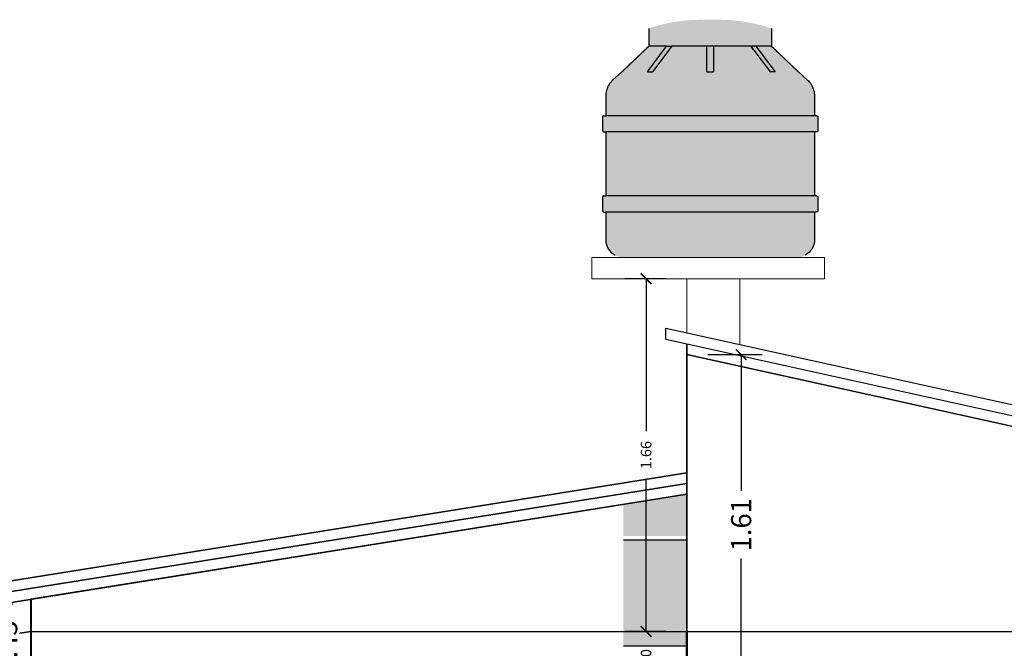
# Model space of a CAD drawing. Units: millimetres. Extents: x 0 to 5198, y 0 to 2558.
# Drawn here: x 2469 to 2473, y 1296 to 1299 of the extents above; entities that cross this region are included whole.
import ezdxf

# ---------------------------------------------------------------- set-up
doc = ezdxf.new("R2010")
doc.units = ezdxf.units.MM
doc.linetypes.add('HIDDEN', pattern=[0.375, 0.25, -0.125])
doc.layers.add('00_corte_01_pri', color=7, linetype='Continuous', lineweight=80)
doc.layers.add('COTAS', color=7, linetype='Continuous', lineweight=25)
doc.layers.add('A MURO 2', color=7, linetype='Continuous')
doc.layers.add('A ZOCALO', color=7, linetype='Continuous')
doc.layers.add('Dibujo 2D - General_Pen_No__61', color=7, linetype='Continuous', lineweight=20, true_color=0x6a6a6a)
doc.styles.get("Standard").update_dxf_attribs({"font": 'arial.ttf'})
doc.dimstyles.new('Copy of Ne1', dxfattribs={"dimscale": 0, "dimtxt": 0.05, "dimasz": 0.05, "dimexe": 0.1, "dimexo": 0.1, "dimgap": 0.05, "dimtad": 0, "dimzin": 1, "dimdsep": 46, "dimtxsty": 'Standard', "dimblk1": 'ARCHTICK', "dimblk2": 'ARCHTICK', "dimsah": 1, "dimcen": -0.09, "dimclrd": 7, "dimclre": 252, "dimclrt": 7, "dimadec": 0, "dimazin": 0, "dimtfac": 1, "dimtofl": 0, "dimtmove": 1, "dimatfit": 3, "dimldrblk": 'ARCHTICK', "dimfxl": 1, "dimtolj": 1, "dimtzin": 1, "dimarcsym": 0})
doc.dimstyles.new('Ne1', dxfattribs={"dimscale": 0, "dimtxt": 0.095, "dimasz": 0.05, "dimexe": 0.1, "dimexo": 0.1, "dimgap": 0.05, "dimtad": 0, "dimzin": 1, "dimdsep": 46, "dimtxsty": 'Standard', "dimblk1": 'ARCHTICK', "dimblk2": 'ARCHTICK', "dimsah": 1, "dimcen": -0.09, "dimclrd": 7, "dimclre": 252, "dimclrt": 7, "dimadec": 0, "dimazin": 0, "dimtfac": 1, "dimtofl": 0, "dimtmove": 1, "dimatfit": 3, "dimldrblk": 'ARCHTICK', "dimfxl": 1, "dimtolj": 1, "dimtzin": 1, "dimarcsym": 0})

# ---------------------------------------------------------------- blocks, each defined once
blk = doc.blocks.new('_ArchTick')
at = {"color": 0, "linetype": 'ByBlock', "const_width": 0.15}
blk.add_lwpolyline([(-0.5, -0.5), (0.5, 0.5)], dxfattribs=at)
blk = doc.blocks.new('*D670')
at = {"layer": 'COTAS', "color": 252, "lineweight": -2, "transparency": 16777216}
for p, q in [((2471.7527, 1297.9819), (2471.5602, 1297.9819)), ((2471.7527, 1296.317), (2471.5602, 1296.317))]:
    blk.add_line(p, q, dxfattribs=at)
at = {"layer": 'COTAS', "color": 7, "lineweight": -2, "transparency": 16777216}
for p, q in [((2471.6602, 1297.9819), (2471.6602, 1297.262)), ((2471.6602, 1296.317), (2471.6602, 1297.0369))]:
    blk.add_line(p, q, dxfattribs=at)
at = {"layer": 'Defpoints', "color": 0, "transparency": 16777216}
for p in [(2471.6602, 1297.9819), (2471.8527, 1297.9819), (2471.8527, 1296.317)]:
    blk.add_point(p, dxfattribs=at)
at = {"layer": 'COTAS', "color": 7, "lineweight": -2, "transparency": 16777216, "xscale": 0.05, "yscale": 0.05, "zscale": 0.05}
for p, rotation in [((2471.6602, 1297.9819), 90), ((2471.6602, 1296.317), 270)]:
    blk.add_blockref('_ArchTick', p, dxfattribs=dict(at, rotation=rotation))
at = {"layer": 'COTAS', "color": 7, "lineweight": 15, "transparency": 16777216, "insert": (2471.6602, 1297.1494), "char_height": 0.05, "attachment_point": 5, "rotation": 90}
blk.add_mtext('\\A1;1.66', dxfattribs=at)
blk = doc.blocks.new('*D671')
at = {"layer": 'COTAS', "color": 252, "lineweight": -2, "transparency": 16777216}
for p, q in [((2471.7527, 1297.9819), (2471.5602, 1297.9819)), ((2471.7527, 1296.317), (2471.5602, 1296.317))]:
    blk.add_line(p, q, dxfattribs=at)
at = {"layer": 'COTAS', "color": 7, "lineweight": -2, "transparency": 16777216}
for p, q in [((2471.6602, 1297.9819), (2471.6602, 1297.262)), ((2471.6602, 1296.317), (2471.6602, 1297.0369))]:
    blk.add_line(p, q, dxfattribs=at)
at = {"layer": 'Defpoints', "color": 0, "transparency": 16777216}
for p in [(2471.8527, 1297.9819), (2471.6602, 1296.317), (2471.8527, 1296.317)]:
    blk.add_point(p, dxfattribs=at)
at = {"layer": 'COTAS', "color": 7, "lineweight": -2, "transparency": 16777216, "xscale": 0.05, "yscale": 0.05, "zscale": 0.05}
for p, rotation in [((2471.6602, 1297.9819), 90), ((2471.6602, 1296.317), 270)]:
    blk.add_blockref('_ArchTick', p, dxfattribs=dict(at, rotation=rotation))
at = {"layer": 'COTAS', "color": 7, "lineweight": 15, "transparency": 16777216, "insert": (2471.6602, 1297.1494), "char_height": 0.05, "attachment_point": 5, "rotation": 90}
blk.add_mtext('\\A1;1.66', dxfattribs=at)
blk = doc.blocks.new('*D686')
at = {"layer": 'COTAS', "color": 7, "lineweight": -2, "transparency": 16777216}
for p, q in [((2471.6602, 1296.317), (2471.6602, 1296.367)), ((2471.6602, 1296.017), (2471.6602, 1295.967))]:
    blk.add_line(p, q, dxfattribs=at)
at = {"layer": 'COTAS', "color": 252, "lineweight": -2, "transparency": 16777216}
for p, q in [((2471.7527, 1296.317), (2471.5602, 1296.317)), ((2471.7527, 1296.017), (2471.5602, 1296.017))]:
    blk.add_line(p, q, dxfattribs=at)
at = {"layer": 'Defpoints', "color": 0, "transparency": 16777216}
for p in [(2471.8527, 1296.317), (2471.6602, 1296.017), (2471.8527, 1296.017)]:
    blk.add_point(p, dxfattribs=at)
at = {"layer": 'COTAS', "color": 7, "lineweight": -2, "transparency": 16777216, "xscale": 0.05, "yscale": 0.05, "zscale": 0.05}
for p, rotation in [((2471.6602, 1296.317), 270), ((2471.6602, 1296.017), 90)]:
    blk.add_blockref('_ArchTick', p, dxfattribs=dict(at, rotation=rotation))
at = {"layer": 'COTAS', "color": 7, "lineweight": 15, "transparency": 16777216, "insert": (2471.6602, 1296.167), "char_height": 0.05, "attachment_point": 5, "rotation": 90}
blk.add_mtext('\\A1;0.30', dxfattribs=at)
blk = doc.blocks.new('*D691')
at = {"layer": 'Defpoints', "color": 252, "lineweight": -2, "transparency": 16777216}
for p, q in [((2468.6531, 1296.4689), (2468.5411, 1296.4689)), ((2468.6531, 1296.017), (2468.5411, 1296.017))]:
    blk.add_line(p, q, dxfattribs=at)
at = {"layer": 'Defpoints', "color": 7, "lineweight": -2, "transparency": 16777216}
for p, q in [((2468.6411, 1296.4689), (2468.6411, 1296.4167)), ((2468.6411, 1296.017), (2468.6411, 1296.0692))]:
    blk.add_line(p, q, dxfattribs=at)
at = {"layer": 'Defpoints', "color": 0, "transparency": 16777216}
for p in [(2468.7531, 1296.4689), (2468.6411, 1296.017), (2468.7531, 1296.017)]:
    blk.add_point(p, dxfattribs=at)
at = {"layer": 'Defpoints', "color": 7, "lineweight": -2, "transparency": 16777216, "xscale": 0.05, "yscale": 0.05, "zscale": 0.05}
for p, rotation in [((2468.6411, 1296.4689), 90), ((2468.6411, 1296.017), 270)]:
    blk.add_blockref('_ArchTick', p, dxfattribs=dict(at, rotation=rotation))
at = {"layer": 'Defpoints', "color": 7, "lineweight": 30, "transparency": 16777216, "insert": (2468.6411, 1296.2429), "char_height": 0.095, "attachment_point": 5, "rotation": 90, "bg_fill": 3, "box_fill_scale": 1.1, "bg_fill_color": 256, "bg_fill_true_color": 13158600, "bg_fill_transparency": 0}
blk.add_mtext('\\A1;0.45', dxfattribs=at)
blk = doc.blocks.new('*D693')
at = {"layer": 'Defpoints', "color": 0, "transparency": 16777216}
for p in [(2471.8527, 1297.6238), (2472.1095, 1297.6238), (2471.9527, 1296.017)]:
    blk.add_point(p, dxfattribs=at)
at = {"layer": 'Dibujo 2D - General_Pen_No__61', "color": 252, "lineweight": -2, "transparency": 16777216}
for p, q in [((2471.9527, 1297.6238), (2472.2095, 1297.6238)), ((2472.0527, 1296.017), (2472.2095, 1296.017))]:
    blk.add_line(p, q, dxfattribs=at)
at = {"layer": 'Dibujo 2D - General_Pen_No__61', "color": 7, "lineweight": -2, "transparency": 16777216}
for p, q in [((2472.1095, 1297.6238), (2472.1095, 1296.9801)), ((2472.1095, 1296.017), (2472.1095, 1296.6606))]:
    blk.add_line(p, q, dxfattribs=at)
at = {"layer": 'Dibujo 2D - General_Pen_No__61', "color": 7, "lineweight": -2, "transparency": 16777216, "xscale": 0.05, "yscale": 0.05, "zscale": 0.05}
for p, rotation in [((2472.1095, 1297.6238), 90), ((2472.1095, 1296.017), 270)]:
    blk.add_blockref('_ArchTick', p, dxfattribs=dict(at, rotation=rotation))
at = {"layer": 'Dibujo 2D - General_Pen_No__61', "color": 7, "lineweight": 0, "transparency": 16777216, "insert": (2472.1095, 1296.8204), "char_height": 0.095, "attachment_point": 5, "rotation": 90, "bg_fill": 3, "box_fill_scale": 1.1, "bg_fill_color": 256, "bg_fill_true_color": 13158600, "bg_fill_transparency": 0}
blk.add_mtext('\\A1;1.61', dxfattribs=at)

msp = doc.modelspace()

# ---------------------------------------------------------------- hatches: boundary and pattern name
at = {"true_color": 0x2d2e2e}
h = msp.add_hatch(color=250, dxfattribs=at)
h.dxf.hatch_style = 1
h.paths.add_polyline_path([(2472.2531, 1299.1646), (2471.6726, 1299.1646), (2471.6726, 1299.0798), (2471.6744, 1299.0798), (2471.7573, 1299.0798), (2471.7814, 1299.0798), (2471.9466, 1299.0798), (2471.979, 1299.0798), (2472.1563, 1299.0798), (2472.1598, 1299.0798), (2472.1792, 1299.0798), (2472.2513, 1299.0798), (2472.2531, 1299.0798)])
h.paths.add_polyline_path([(2472.2037, 1299.1796), (2472.1534, 1299.1912), (2472.1023, 1299.1994), (2472.0508, 1299.2042), (2471.999, 1299.2055), (2471.9267, 1299.2055), (2471.8749, 1299.2042), (2471.8233, 1299.1994), (2471.7723, 1299.1912), (2471.7219, 1299.1796), (2471.6726, 1299.1646), (2472.2531, 1299.1646)])
h = msp.add_hatch(color=256)
h.dxf.hatch_style = 1
h.paths.add_polyline_path([(2472.4561, 1298.2972), (2471.4696, 1298.2972), (2471.4696, 1298.1656), (2471.4704, 1298.1548), (2471.4726, 1298.1441), (2471.4763, 1298.1338), (2471.4814, 1298.124), (2471.4877, 1298.1149), (2471.4953, 1298.1067), (2471.5039, 1298.0995), (2471.5135, 1298.0935), (2471.5237, 1298.0887), (2471.5346, 1298.0852), (2471.5459, 1298.083), (2471.5573, 1298.0823), (2472.3684, 1298.0823), (2472.3798, 1298.083), (2472.3911, 1298.0852), (2472.4019, 1298.0887), (2472.4122, 1298.0935), (2472.4218, 1298.0995), (2472.4304, 1298.1067), (2472.4379, 1298.1149), (2472.4443, 1298.124), (2472.4494, 1298.1338), (2472.4531, 1298.1441), (2472.4553, 1298.1548), (2472.4561, 1298.1656)])
h.paths.add_polyline_path([(2472.4561, 1298.6761), (2471.4696, 1298.6761), (2471.4696, 1298.3733), (2472.4561, 1298.3733)])
h.paths.add_polyline_path([(2472.4561, 1298.8442), (2472.4558, 1298.8513), (2472.4551, 1298.8585), (2472.4538, 1298.8656), (2472.4521, 1298.8726), (2472.4499, 1298.8795), (2472.4472, 1298.8862), (2472.444, 1298.8928), (2472.4404, 1298.8991), (2472.4364, 1298.9052), (2472.4319, 1298.911), (2472.4271, 1298.9165), (2472.4219, 1298.9218), (2472.3809, 1298.9601), (2472.3809, 1298.9601), (2472.3792, 1298.9601), (2472.2632, 1299.0688), (2472.2513, 1299.0798), (2472.1792, 1299.0798), (2472.1928, 1299.0619), (2472.2695, 1298.9601), (2472.2491, 1298.9601), (2472.2466, 1298.9601), (2472.2441, 1298.9635), (2472.1699, 1299.0619), (2472.1598, 1299.0752), (2472.1563, 1299.0798), (2471.979, 1299.0798), (2471.979, 1299.02), (2471.979, 1298.9601), (2471.9466, 1298.9601), (2471.9466, 1299.02), (2471.9466, 1299.0798), (2471.7814, 1299.0798), (2471.6907, 1298.9601), (2471.6671, 1298.9601), (2471.7573, 1299.0798), (2471.6744, 1299.0798), (2471.6625, 1299.0688), (2471.5464, 1298.9601), (2471.5038, 1298.9218), (2471.4986, 1298.9165), (2471.4937, 1298.911), (2471.4893, 1298.9052), (2471.4853, 1298.8991), (2471.4817, 1298.8928), (2471.4785, 1298.8862), (2471.4758, 1298.8795), (2471.4736, 1298.8726), (2471.4719, 1298.8656), (2471.4706, 1298.8585), (2471.4699, 1298.8513), (2471.4696, 1298.8442), (2471.4696, 1298.7522), (2472.4561, 1298.7522)])
h = msp.add_hatch(color=250, dxfattribs=at)
h.dxf.hatch_style = 1
h.paths.add_polyline_path([(2471.7814, 1299.0798), (2471.7573, 1299.0798), (2471.6671, 1298.9601), (2471.6907, 1298.9601)])
h.paths.add_polyline_path([(2471.979, 1299.0798), (2471.9466, 1299.0798), (2471.9466, 1299.02), (2471.9466, 1298.9601), (2471.979, 1298.9601), (2471.979, 1299.02)])
h.paths.add_polyline_path([(2472.1928, 1299.0619), (2472.1792, 1299.0798), (2472.1598, 1299.0798), (2472.1598, 1299.0752), (2472.1699, 1299.0619), (2472.2441, 1298.9635), (2472.2491, 1298.9601), (2472.2695, 1298.9601)])
h = msp.add_hatch(color=250, dxfattribs=at)
h.dxf.hatch_style = 1
h.paths.add_polyline_path([(2472.4721, 1298.7453), (2472.472, 1298.7462), (2472.4718, 1298.7471), (2472.4715, 1298.7479), (2472.4711, 1298.7488), (2472.4706, 1298.7495), (2472.47, 1298.7502), (2472.4693, 1298.7508), (2472.4685, 1298.7513), (2472.4676, 1298.7517), (2472.4667, 1298.7519), (2472.4658, 1298.7521), (2472.4649, 1298.7522), (2472.4561, 1298.7522), (2471.4696, 1298.7522), (2471.4608, 1298.7522), (2471.4599, 1298.7521), (2471.4589, 1298.7519), (2471.4581, 1298.7517), (2471.4572, 1298.7513), (2471.4564, 1298.7508), (2471.4557, 1298.7502), (2471.4551, 1298.7495), (2471.4546, 1298.7488), (2471.4541, 1298.7479), (2471.4538, 1298.7471), (2471.4537, 1298.7462), (2471.4536, 1298.7453), (2471.4536, 1298.6836), (2471.4537, 1298.6826), (2471.4539, 1298.6816), (2471.4542, 1298.6807), (2471.4547, 1298.6798), (2471.4552, 1298.679), (2471.4559, 1298.6783), (2471.4567, 1298.6776), (2471.4575, 1298.6771), (2471.4585, 1298.6767), (2471.4595, 1298.6763), (2471.4605, 1298.6761), (2471.4615, 1298.6761), (2471.4696, 1298.6761), (2472.4561, 1298.6761), (2472.4642, 1298.6761), (2472.4652, 1298.6761), (2472.4662, 1298.6763), (2472.4672, 1298.6767), (2472.4681, 1298.6771), (2472.469, 1298.6776), (2472.4698, 1298.6783), (2472.4704, 1298.679), (2472.471, 1298.6798), (2472.4715, 1298.6807), (2472.4718, 1298.6816), (2472.472, 1298.6826), (2472.4721, 1298.6836)])
h.paths.add_polyline_path([(2472.4721, 1298.3664), (2472.472, 1298.3673), (2472.4718, 1298.3682), (2472.4715, 1298.3691), (2472.4711, 1298.3699), (2472.4706, 1298.3706), (2472.47, 1298.3713), (2472.4693, 1298.3719), (2472.4685, 1298.3724), (2472.4676, 1298.3728), (2472.4667, 1298.3731), (2472.4658, 1298.3732), (2472.4649, 1298.3733), (2472.4561, 1298.3733), (2471.4696, 1298.3733), (2471.4608, 1298.3733), (2471.4599, 1298.3732), (2471.4589, 1298.3731), (2471.4581, 1298.3728), (2471.4572, 1298.3724), (2471.4564, 1298.3719), (2471.4557, 1298.3713), (2471.4551, 1298.3706), (2471.4546, 1298.3699), (2471.4541, 1298.3691), (2471.4538, 1298.3682), (2471.4537, 1298.3673), (2471.4536, 1298.3664), (2471.4536, 1298.3047), (2471.4537, 1298.3037), (2471.4539, 1298.3028), (2471.4542, 1298.3018), (2471.4547, 1298.301), (2471.4552, 1298.3001), (2471.4559, 1298.2994), (2471.4567, 1298.2988), (2471.4575, 1298.2982), (2471.4585, 1298.2978), (2471.4595, 1298.2975), (2471.4605, 1298.2973), (2471.4615, 1298.2972), (2471.4696, 1298.2972), (2472.4561, 1298.2972), (2472.4642, 1298.2972), (2472.4652, 1298.2973), (2472.4662, 1298.2975), (2472.4672, 1298.2978), (2472.4681, 1298.2982), (2472.469, 1298.2988), (2472.4698, 1298.2994), (2472.4704, 1298.3001), (2472.471, 1298.301), (2472.4715, 1298.3018), (2472.4718, 1298.3028), (2472.472, 1298.3037), (2472.4721, 1298.3047)])
at = {"true_color": 0x22346e}
h = msp.add_hatch(color=159, dxfattribs=at)
h.dxf.hatch_style = 1
h.paths.add_polyline_path([(2471.8322, 1296.9614), (2471.8527, 1296.9647), (2471.6823, 1296.9375), (2471.6635, 1296.9348), (2471.6568, 1296.9331), (2471.7729, 1296.9519), (2471.7973, 1296.9559), (2471.7217, 1296.9438), (2471.6823, 1296.9375), (2471.6018, 1296.9246), (2471.5527, 1296.9167), (2471.5527, 1296.767), (2471.8527, 1296.767), (2471.8527, 1296.9646)])
at = {"true_color": 0x105689}
h = msp.add_hatch(color=146, dxfattribs=at)
h.dxf.hatch_style = 1
h.paths.add_polyline_path([(2471.5527, 1296.747), (2471.5527, 1296.247), (2471.8527, 1296.247), (2471.8527, 1296.747)])

# ---------------------------------------------------------------- linework, layer by layer
for p, q in [((2471.6726, 1299.1646), (2471.6726, 1299.0798)), ((2472.2531, 1299.1646), (2472.2531, 1299.0798)), ((2471.5448, 1298.9601), (2471.6726, 1299.0798)), ((2471.6625, 1299.0688), (2471.5464, 1298.9601)), ((2471.6744, 1299.0798), (2471.6625, 1299.0688)), ((2471.6671, 1298.9601), (2471.7573, 1299.0798)), ((2471.6726, 1299.0798), (2471.6744, 1299.0798)), ((2471.7573, 1299.0798), (2471.6744, 1299.0798)), ((2471.7814, 1299.0798), (2471.6907, 1298.9601)), ((2471.7573, 1299.0798), (2471.7814, 1299.0798)), ((2471.9466, 1299.0798), (2471.7814, 1299.0798)), ((2471.9466, 1299.02), (2471.9466, 1299.0798)), ((2471.979, 1299.0798), (2471.9466, 1299.0798)), ((2471.979, 1299.0798), (2471.979, 1299.02)), ((2472.1563, 1299.0798), (2471.979, 1299.0798)), ((2472.1598, 1299.0752), (2472.1563, 1299.0798)), ((2472.1563, 1299.0798), (2472.1598, 1299.0798)), ((2472.1598, 1299.0798), (2472.1598, 1299.0752)), ((2472.1792, 1299.0798), (2472.1598, 1299.0798)), ((2472.1699, 1299.0619), (2472.1598, 1299.0752)), ((2472.1699, 1299.0619), (2472.2441, 1298.9635)), ((2472.1792, 1299.0798), (2472.1928, 1299.0619)), ((2472.2513, 1299.0798), (2472.1792, 1299.0798)), ((2472.1928, 1299.0619), (2472.2695, 1298.9601)), ((2472.2632, 1299.0688), (2472.2513, 1299.0798)), ((2472.2513, 1299.0798), (2472.2531, 1299.0798)), ((2472.2531, 1299.0798), (2472.3809, 1298.9601)), ((2472.2632, 1299.0688), (2472.3792, 1298.9601)), ((2471.9466, 1298.9601), (2471.9466, 1299.02)), ((2471.979, 1299.02), (2471.979, 1298.9601)), ((2471.5038, 1298.9218), (2471.4986, 1298.9165)), ((2471.5448, 1298.9601), (2471.5038, 1298.9218)), ((2471.5464, 1298.9601), (2471.5448, 1298.9601)), ((2471.5448, 1298.9601), (2471.5448, 1298.9601)), ((2471.6671, 1298.9601), (2471.6907, 1298.9601)), ((2471.9466, 1298.9601), (2471.979, 1298.9601)), ((2472.2441, 1298.9635), (2472.2491, 1298.9601)), ((2472.2441, 1298.9635), (2472.2466, 1298.9601)), ((2472.2491, 1298.9601), (2472.2466, 1298.9601)), ((2472.2695, 1298.9601), (2472.2491, 1298.9601)), ((2472.3809, 1298.9601), (2472.3792, 1298.9601)), ((2472.3809, 1298.9601), (2472.3809, 1298.9601)), ((2472.3809, 1298.9601), (2472.4219, 1298.9218)), ((2472.4219, 1298.9218), (2472.4271, 1298.9165)), ((2471.4758, 1298.8795), (2471.4736, 1298.8726)), ((2471.4785, 1298.8862), (2471.4758, 1298.8795)), ((2471.4817, 1298.8928), (2471.4785, 1298.8862)), ((2471.4853, 1298.8991), (2471.4817, 1298.8928)), ((2471.4893, 1298.9052), (2471.4853, 1298.8991)), ((2471.4937, 1298.911), (2471.4893, 1298.9052)), ((2471.4986, 1298.9165), (2471.4937, 1298.911)), ((2472.4271, 1298.9165), (2472.4319, 1298.911)), ((2472.4319, 1298.911), (2472.4364, 1298.9052)), ((2472.4364, 1298.9052), (2472.4404, 1298.8991)), ((2472.4404, 1298.8991), (2472.444, 1298.8928)), ((2472.444, 1298.8928), (2472.4472, 1298.8862)), ((2472.4472, 1298.8862), (2472.4499, 1298.8795)), ((2472.4499, 1298.8795), (2472.4521, 1298.8726)), ((2471.4699, 1298.8513), (2471.4696, 1298.8442)), ((2471.4696, 1298.8442), (2471.4696, 1298.7522)), ((2471.4706, 1298.8585), (2471.4699, 1298.8513)), ((2471.4719, 1298.8656), (2471.4706, 1298.8585)), ((2471.4736, 1298.8726), (2471.4719, 1298.8656)), ((2472.4521, 1298.8726), (2472.4538, 1298.8656)), ((2472.4538, 1298.8656), (2472.4551, 1298.8585)), ((2472.4551, 1298.8585), (2472.4558, 1298.8513)), ((2472.4558, 1298.8513), (2472.4561, 1298.8442)), ((2472.4561, 1298.8442), (2472.4561, 1298.7522)), ((2471.4537, 1298.7462), (2471.4536, 1298.7453)), ((2471.4536, 1298.7453), (2471.4536, 1298.6836)), ((2471.4538, 1298.7471), (2471.4537, 1298.7462)), ((2471.4541, 1298.7479), (2471.4538, 1298.7471)), ((2471.4546, 1298.7488), (2471.4541, 1298.7479)), ((2471.4551, 1298.7495), (2471.4546, 1298.7488)), ((2471.4557, 1298.7502), (2471.4551, 1298.7495)), ((2471.4564, 1298.7508), (2471.4557, 1298.7502)), ((2471.4572, 1298.7513), (2471.4564, 1298.7508)), ((2471.4581, 1298.7517), (2471.4572, 1298.7513)), ((2471.4589, 1298.7519), (2471.4581, 1298.7517)), ((2471.4599, 1298.7521), (2471.4589, 1298.7519)), ((2471.4608, 1298.7522), (2471.4599, 1298.7521)), ((2471.4608, 1298.7522), (2471.4696, 1298.7522)), ((2472.4561, 1298.7522), (2471.4696, 1298.7522)), ((2472.4649, 1298.7522), (2472.4561, 1298.7522)), ((2472.4649, 1298.7522), (2472.4658, 1298.7521)), ((2472.4658, 1298.7521), (2472.4667, 1298.7519)), ((2472.4667, 1298.7519), (2472.4676, 1298.7517)), ((2472.4676, 1298.7517), (2472.4685, 1298.7513)), ((2472.4685, 1298.7513), (2472.4693, 1298.7508)), ((2472.4693, 1298.7508), (2472.47, 1298.7502)), ((2472.47, 1298.7502), (2472.4706, 1298.7495)), ((2472.4706, 1298.7495), (2472.4711, 1298.7488)), ((2472.4711, 1298.7488), (2472.4715, 1298.7479)), ((2472.4715, 1298.7479), (2472.4718, 1298.7471)), ((2472.4718, 1298.7471), (2472.472, 1298.7462)), ((2472.472, 1298.7462), (2472.4721, 1298.7453)), ((2472.4721, 1298.7453), (2472.4721, 1298.6836)), ((2471.4536, 1298.6836), (2471.4537, 1298.6826)), ((2471.4537, 1298.6826), (2471.4539, 1298.6816)), ((2471.4539, 1298.6816), (2471.4542, 1298.6807)), ((2471.4542, 1298.6807), (2471.4547, 1298.6798)), ((2471.4547, 1298.6798), (2471.4552, 1298.679)), ((2471.4552, 1298.679), (2471.4559, 1298.6783)), ((2471.4559, 1298.6783), (2471.4567, 1298.6776)), ((2471.4567, 1298.6776), (2471.4575, 1298.6771)), ((2471.4575, 1298.6771), (2471.4585, 1298.6767)), ((2471.4585, 1298.6767), (2471.4595, 1298.6763)), ((2471.4595, 1298.6763), (2471.4605, 1298.6761)), ((2471.4605, 1298.6761), (2471.4615, 1298.6761)), ((2471.4615, 1298.6761), (2471.4696, 1298.6761)), ((2471.4696, 1298.6761), (2471.4696, 1298.3733)), ((2472.4561, 1298.6761), (2471.4696, 1298.6761)), ((2472.4561, 1298.6761), (2472.4561, 1298.3733)), ((2472.4642, 1298.6761), (2472.4561, 1298.6761)), ((2472.4652, 1298.6761), (2472.4642, 1298.6761)), ((2472.4662, 1298.6763), (2472.4652, 1298.6761)), ((2472.4672, 1298.6767), (2472.4662, 1298.6763)), ((2472.4681, 1298.6771), (2472.4672, 1298.6767)), ((2472.469, 1298.6776), (2472.4681, 1298.6771)), ((2472.4698, 1298.6783), (2472.469, 1298.6776)), ((2472.4704, 1298.679), (2472.4698, 1298.6783)), ((2472.471, 1298.6798), (2472.4704, 1298.679)), ((2472.4715, 1298.6807), (2472.471, 1298.6798)), ((2472.4718, 1298.6816), (2472.4715, 1298.6807)), ((2472.472, 1298.6826), (2472.4718, 1298.6816)), ((2472.4721, 1298.6836), (2472.472, 1298.6826)), ((2471.4537, 1298.3673), (2471.4536, 1298.3664)), ((2471.4536, 1298.3664), (2471.4536, 1298.3047)), ((2471.4538, 1298.3682), (2471.4537, 1298.3673)), ((2471.4541, 1298.3691), (2471.4538, 1298.3682)), ((2471.4546, 1298.3699), (2471.4541, 1298.3691)), ((2471.4551, 1298.3706), (2471.4546, 1298.3699)), ((2471.4557, 1298.3713), (2471.4551, 1298.3706)), ((2471.4564, 1298.3719), (2471.4557, 1298.3713)), ((2471.4572, 1298.3724), (2471.4564, 1298.3719)), ((2471.4581, 1298.3728), (2471.4572, 1298.3724)), ((2471.4589, 1298.3731), (2471.4581, 1298.3728)), ((2471.4599, 1298.3732), (2471.4589, 1298.3731)), ((2471.4608, 1298.3733), (2471.4599, 1298.3732)), ((2471.4608, 1298.3733), (2471.4696, 1298.3733)), ((2472.4561, 1298.3733), (2471.4696, 1298.3733)), ((2472.4649, 1298.3733), (2472.4561, 1298.3733)), ((2472.4649, 1298.3733), (2472.4658, 1298.3732)), ((2472.4658, 1298.3732), (2472.4667, 1298.3731)), ((2472.4667, 1298.3731), (2472.4676, 1298.3728)), ((2472.4676, 1298.3728), (2472.4685, 1298.3724)), ((2472.4685, 1298.3724), (2472.4693, 1298.3719)), ((2472.4693, 1298.3719), (2472.47, 1298.3713)), ((2472.47, 1298.3713), (2472.4706, 1298.3706)), ((2472.4706, 1298.3706), (2472.4711, 1298.3699)), ((2472.4711, 1298.3699), (2472.4715, 1298.3691)), ((2472.4715, 1298.3691), (2472.4718, 1298.3682)), ((2472.4718, 1298.3682), (2472.472, 1298.3673)), ((2472.472, 1298.3673), (2472.4721, 1298.3664)), ((2472.4721, 1298.3664), (2472.4721, 1298.3047)), ((2471.4536, 1298.3047), (2471.4537, 1298.3037)), ((2471.4537, 1298.3037), (2471.4539, 1298.3028)), ((2471.4539, 1298.3028), (2471.4542, 1298.3018)), ((2471.4542, 1298.3018), (2471.4547, 1298.301)), ((2471.4547, 1298.301), (2471.4552, 1298.3001)), ((2471.4552, 1298.3001), (2471.4559, 1298.2994)), ((2471.4559, 1298.2994), (2471.4567, 1298.2988)), ((2471.4567, 1298.2988), (2471.4575, 1298.2982)), ((2471.4575, 1298.2982), (2471.4585, 1298.2978)), ((2471.4585, 1298.2978), (2471.4595, 1298.2975)), ((2471.4595, 1298.2975), (2471.4605, 1298.2973)), ((2471.4605, 1298.2973), (2471.4615, 1298.2972)), ((2471.4615, 1298.2972), (2471.4696, 1298.2972)), ((2471.4696, 1298.2972), (2471.4696, 1298.1656)), ((2472.4561, 1298.2972), (2471.4696, 1298.2972)), ((2472.4561, 1298.2972), (2472.4561, 1298.1656)), ((2472.4642, 1298.2972), (2472.4561, 1298.2972)), ((2472.4652, 1298.2973), (2472.4642, 1298.2972)), ((2472.4662, 1298.2975), (2472.4652, 1298.2973)), ((2472.4672, 1298.2978), (2472.4662, 1298.2975)), ((2472.4681, 1298.2982), (2472.4672, 1298.2978)), ((2472.469, 1298.2988), (2472.4681, 1298.2982)), ((2472.4698, 1298.2994), (2472.469, 1298.2988)), ((2472.4704, 1298.3001), (2472.4698, 1298.2994)), ((2472.471, 1298.301), (2472.4704, 1298.3001)), ((2472.4715, 1298.3018), (2472.471, 1298.301)), ((2472.4718, 1298.3028), (2472.4715, 1298.3018)), ((2472.472, 1298.3037), (2472.4718, 1298.3028)), ((2472.4721, 1298.3047), (2472.472, 1298.3037)), ((2471.4696, 1298.1656), (2471.4704, 1298.1548)), ((2471.4704, 1298.1548), (2471.4726, 1298.1441)), ((2471.4726, 1298.1441), (2471.4763, 1298.1338)), ((2471.4763, 1298.1338), (2471.4814, 1298.124)), ((2472.4494, 1298.1338), (2472.4443, 1298.124)), ((2472.4531, 1298.1441), (2472.4494, 1298.1338)), ((2472.4553, 1298.1548), (2472.4531, 1298.1441)), ((2472.4561, 1298.1656), (2472.4553, 1298.1548)), ((2471.4814, 1298.124), (2471.4877, 1298.1149)), ((2471.4877, 1298.1149), (2471.4953, 1298.1067)), ((2471.4953, 1298.1067), (2471.5039, 1298.0995)), ((2471.5039, 1298.0995), (2471.5135, 1298.0935)), ((2472.4218, 1298.0995), (2472.4122, 1298.0935)), ((2472.4304, 1298.1067), (2472.4218, 1298.0995)), ((2472.4379, 1298.1149), (2472.4304, 1298.1067)), ((2472.4443, 1298.124), (2472.4379, 1298.1149))]:
    msp.add_line(p, q)
at = {"lineweight": 0}
for p, q in [((2472.503, 1298.0819), (2471.403, 1298.0819)), ((2471.503, 1298.0819), (2472.403, 1298.0819)), ((2471.403, 1297.9819), (2472.503, 1297.9819)), ((2471.503, 1297.9819), (2472.403, 1297.9819)), ((2471.8527, 1297.9819), (2471.8527, 1297.7262)), ((2471.853, 1297.9819), (2471.853, 1297.7261)), ((2472.103, 1297.671), (2472.103, 1297.9819))]:
    msp.add_line(p, q, dxfattribs=at)
at = {"color": 7, "true_color": 0xffffff}
for p, q in [((2471.8527, 1296.747), (2471.5527, 1296.747)), ((2471.8527, 1296.247), (2471.5527, 1296.247))]:
    msp.add_line(p, q, dxfattribs=at)
at = {"lineweight": 40}
msp.add_line((2468.7531, 1296.4689), (2468.7531, 1293.917), dxfattribs=at)
at = {"lineweight": 20}
msp.add_line((2468.7531, 1296.317), (2468.7531, 1296.417), dxfattribs=at)
at = {"lineweight": 50}
msp.add_line((2471.8527, 1296.317), (2471.8527, 1296.017), dxfattribs=at)
at = {"layer": '00_corte_01_pri', "lineweight": 30}
for p, q in [((2471.7527, 1297.7483), (2476.8031, 1296.6344)), ((2471.7527, 1297.6971), (2471.7527, 1297.7483)), ((2471.7527, 1297.6971), (2476.7923, 1296.5856)), ((2471.8527, 1297.6238), (2476.7815, 1296.5367))]:
    msp.add_line(p, q, dxfattribs=at)
at = {"layer": 'A MURO 2', "color": 7, "linetype": 'Continuous', "lineweight": 35}
for p, q in [((2471.8527, 1297.675), (2471.8527, 1297.0153)), ((2471.8527, 1297.066), (2468.3161, 1296.5002)), ((2471.8527, 1297.0153), (2468.324, 1296.4509)), ((2471.8527, 1297.0153), (2471.8527, 1296.317)), ((2471.8527, 1296.9647), (2468.3319, 1296.4015)), ((2468.7531, 1296.317), (2468.3625, 1296.2545))]:
    msp.add_line(p, q, dxfattribs=at)
at = {"layer": 'A ZOCALO', "linetype": 'HIDDEN', "lineweight": 20, "ltscale": 0.3}
msp.add_line((2468.7531, 1296.317), (2476.3531, 1296.317), dxfattribs=at)
at = {"layer": 'COTAS', "lineweight": 0}
for p, q in [((2471.403, 1297.9819), (2471.403, 1298.0819)), ((2472.503, 1297.9819), (2472.503, 1298.0819))]:
    msp.add_line(p, q, dxfattribs=at)
at = {"layer": 'Defpoints', "color": 40, "lineweight": 30, "true_color": 0xf8d731}
msp.add_lwpolyline([(2471.8527, 1297.6238), (2471.8527, 1296.317), (2476.3531, 1296.317), (2476.3531, 1296.6312), (2471.8527, 1297.6238)], dxfattribs=at)
msp.add_lwpolyline([(2468.7531, 1296.317), (2471.8527, 1296.317), (2471.8527, 1296.9647), (2468.7531, 1296.4689)], close=True, dxfattribs=at)

# ---------------------------------------------------------------- dimensions: what is measured, and where the dimension line sits
at = {"layer": 'COTAS', "color": 219, "lineweight": 15, "true_color": 0x642165}
for base, p1, p2, picture, middle in [((2471.6602, 1297.9819), (2471.8527, 1296.317), (2471.8527, 1297.9819), '*D670', (2471.6602, 1297.1494)), ((2471.6602, 1296.317), (2471.8527, 1297.9819), (2471.8527, 1296.317), '*D671', (2471.6602, 1297.1494)), ((2471.6602, 1296.017), (2471.8527, 1296.317), (2471.8527, 1296.017), '*D686', (2471.6602, 1296.167))]:
    dim = msp.add_linear_dim(base=base, p1=p1, p2=p2, angle=90, dimstyle='Copy of Ne1', override={"dimscale": 1}, dxfattribs=at)
    dim.commit()
    dim.dimension.update_dxf_attribs({"geometry": picture, "text_midpoint": middle})

# ---------------------------------------------------------------- next in the draw order: dimensions: what is measured, and where the dimension line sits
at = {"layer": 'Defpoints', "color": 1, "lineweight": 30}
dim = msp.add_aligned_dim(p1=(2468.7531, 1296.4689), p2=(2468.7531, 1296.017), distance=-0.1119, dimstyle='Ne1', override={"dimscale": 1, "dimtfill": 1}, dxfattribs=at)
dim.commit()
dim.dimension.update_dxf_attribs({"geometry": '*D691', "text_midpoint": (2468.6411, 1296.2429)})
at = {"layer": 'Dibujo 2D - General_Pen_No__61', "lineweight": 0}
dim = msp.add_linear_dim(base=(2472.1095, 1297.6238), p1=(2471.9527, 1296.017), p2=(2471.8527, 1297.6238), angle=90, dimstyle='Ne1', override={"dimscale": 1, "dimtfill": 1}, dxfattribs=at)
dim.commit()
dim.dimension.update_dxf_attribs({"geometry": '*D693', "text_midpoint": (2472.1095, 1296.8204)})

doc.saveas('drawing.dxf')
